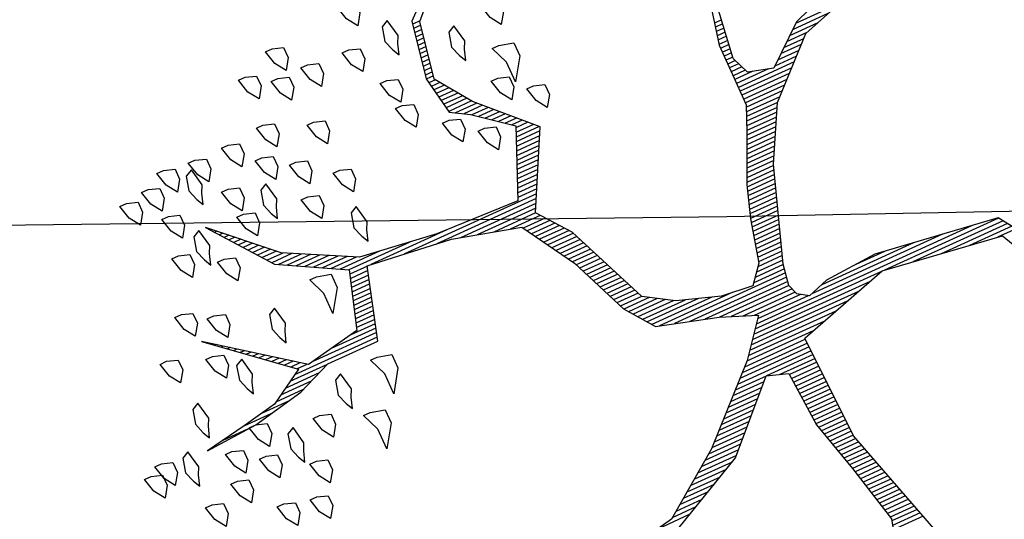
# Model space of a CAD drawing. Units: millimetres. Extents: x 223 to 2361, y -247 to -5.
# Drawn here: x 409 to 412, y -179 to -177 of the extents above; entities that cross this region are included whole.
import ezdxf

# ---------------------------------------------------------------- set-up
doc = ezdxf.new("R2010")
doc.units = ezdxf.units.MM
doc.layers.get('0').update_dxf_attribs({"color": 254, "lineweight": 5})
for name, color, linetype in [('PL_ARQ ENGATIVA PR-CONS ESQ-BAS   ESTRC (v8) 2021$0$ARBOLES', 3, 'Continuous'), ('PL_ARQ ENGATIVA PR-CONS ESQ-BAS   ESTRC (v8) 2021$0$VIA', 10, 'Continuous'), ('PL_ARQ ENGATIVA PR-CONS ESQ-BAS   ESTRC V8 2021$0$ARBOLES', 251, 'Continuous'), ('PL_ARQ ENGATIVA PR-CONS ESQ-BAS   ESTRC V8 2021$0$VIA', 251, 'Continuous')]:
    doc.layers.add(name, color=color, linetype=linetype)

# ---------------------------------------------------------------- blocks, each defined once
blk = doc.blocks.new('*X967')
at = {"color": 0}
for p, q in [((17.6261, 17.08), (17.7025, 17.08)), ((17.629, 17.07), (17.6998, 17.07)), ((17.632, 17.06), (17.697, 17.06)), ((17.6349, 17.05), (17.6968, 17.05)), ((17.6378, 17.04), (17.6992, 17.04)), ((17.6407, 17.03), (17.7015, 17.03)), ((17.6437, 17.02), (17.7039, 17.02)), ((17.6466, 17.01), (17.7062, 17.01)), ((17.6495, 17), (17.7086, 17)), ((17.6524, 16.99), (17.7109, 16.99)), ((17.6554, 16.98), (17.7133, 16.98)), ((17.6583, 16.97), (17.7156, 16.97)), ((17.6612, 16.96), (17.718, 16.96)), ((17.6642, 16.95), (17.7204, 16.95)), ((17.6671, 16.94), (17.7227, 16.94)), ((17.67, 16.93), (17.7251, 16.93)), ((17.6729, 16.92), (17.7274, 16.92)), ((17.6759, 16.91), (17.7298, 16.91)), ((17.6788, 16.9), (17.7324, 16.9)), ((17.6817, 16.89), (17.7351, 16.89)), ((17.6846, 16.88), (17.7378, 16.88)), ((17.6876, 16.87), (17.7404, 16.87)), ((17.6905, 16.86), (17.7431, 16.86)), ((17.6934, 16.85), (17.7458, 16.85)), ((18.1192, 16.85), (18.2036, 16.85)), ((17.6957, 16.84), (17.7484, 16.84)), ((17.6961, 16.83), (17.7511, 16.83)), ((18.0792, 16.83), (18.1463, 16.83)), ((18.0992, 16.84), (18.1601, 16.84)), ((17.6964, 16.82), (17.7538, 16.82)), ((17.6967, 16.81), (17.7564, 16.81)), ((18.0392, 16.81), (18.1186, 16.81)), ((18.0592, 16.82), (18.1324, 16.82)), ((17.6971, 16.8), (17.7591, 16.8)), ((17.6974, 16.79), (17.7618, 16.79)), ((17.6977, 16.78), (17.7639, 16.78)), ((17.9792, 16.78), (18.0771, 16.78)), ((17.9992, 16.79), (18.0909, 16.79)), ((18.0192, 16.8), (18.1047, 16.8)), ((17.6981, 16.77), (17.7645, 16.77)), ((17.6984, 16.76), (17.7651, 16.76)), ((17.9535, 16.76), (18.0494, 16.76)), ((17.9635, 16.77), (18.0632, 16.77)), ((17.6987, 16.75), (17.7657, 16.75)), ((17.6991, 16.74), (17.7664, 16.74)), ((17.9335, 16.74), (18.0217, 16.74)), ((17.9435, 16.75), (18.0355, 16.75)), ((17.6994, 16.73), (17.767, 16.73)), ((17.6997, 16.72), (17.7676, 16.72)), ((17.7001, 16.71), (17.7682, 16.71)), ((17.9035, 16.71), (17.9873, 16.71)), ((17.9135, 16.72), (17.9979, 16.72)), ((17.9235, 16.73), (18.0084, 16.73)), ((17.7004, 16.7), (17.7689, 16.7)), ((17.7007, 16.69), (17.7695, 16.69)), ((17.8835, 16.69), (17.9662, 16.69)), ((17.8935, 16.7), (17.9768, 16.7)), ((17.7011, 16.68), (17.7701, 16.68)), ((17.7014, 16.67), (17.7707, 16.67)), ((17.8635, 16.67), (17.9451, 16.67)), ((17.8735, 16.68), (17.9556, 16.68)), ((17.7017, 16.66), (17.7714, 16.66)), ((17.7021, 16.65), (17.772, 16.65)), ((17.7024, 16.64), (17.7924, 16.64)), ((17.8335, 16.64), (17.9134, 16.64)), ((17.8435, 16.65), (17.924, 16.65)), ((17.8535, 16.66), (17.9345, 16.66)), ((17.7027, 16.63), (17.8224, 16.63)), ((17.7031, 16.62), (17.8923, 16.62)), ((17.8235, 16.63), (17.9029, 16.63)), ((17.7034, 16.61), (17.8818, 16.61)), ((17.7037, 16.6), (17.8712, 16.6)), ((17.6798, 16.58), (17.8501, 16.58)), ((17.7041, 16.59), (17.8606, 16.59)), ((17.1497, 16.56), (17.1971, 16.56)), ((17.1564, 16.55), (17.2651, 16.55)), ((17.5785, 16.55), (17.8258, 16.55)), ((17.6123, 16.56), (17.8338, 16.56)), ((17.646, 16.57), (17.8418, 16.57)), ((17.163, 16.54), (17.3331, 16.54)), ((17.1697, 16.53), (17.401, 16.53)), ((17.511, 16.53), (17.8098, 16.53)), ((17.5448, 16.54), (17.8178, 16.54)), ((17.1764, 16.52), (17.469, 16.52)), ((17.2412, 16.51), (17.7938, 16.51)), ((17.4773, 16.52), (17.8018, 16.52)), ((17.3112, 16.5), (17.6466, 16.5)), ((17.3812, 16.49), (17.6166, 16.49)), ((17.4512, 16.48), (17.5245, 16.48)), ((17.6564, 16.5), (17.7858, 16.5)), ((17.6714, 16.49), (17.7899, 16.49)), ((17.6804, 16.48), (17.8149, 16.48)), ((17.6837, 16.47), (17.8399, 16.47)), ((17.687, 16.46), (17.8649, 16.46)), ((17.6839, 16.44), (17.9326, 16.44)), ((17.6855, 16.45), (17.8986, 16.45)), ((17.6789, 16.41), (17.7512, 16.41)), ((17.6805, 16.42), (17.7592, 16.42)), ((17.6822, 16.43), (17.9666, 16.43)), ((17.8145, 16.42), (18.0006, 16.42)), ((17.8617, 16.41), (18.0157, 16.41)), ((17.6722, 16.39), (17.7352, 16.39)), ((17.6757, 16.4), (17.7432, 16.4)), ((17.8916, 16.4), (18.0232, 16.4)), ((17.9216, 16.39), (18.0307, 16.39)), ((17.6653, 16.37), (17.7264, 16.37)), ((17.6687, 16.38), (17.7289, 16.38)), ((17.9473, 16.38), (18.0382, 16.38)), ((17.9633, 16.37), (18.0457, 16.37)), ((17.6584, 16.35), (17.7214, 16.35)), ((17.6618, 16.36), (17.7239, 16.36)), ((17.9793, 16.36), (18.0532, 16.36)), ((17.9953, 16.35), (18.0607, 16.35)), ((17.648, 16.32), (17.7139, 16.32)), ((17.6514, 16.33), (17.7164, 16.33)), ((17.6549, 16.34), (17.7189, 16.34)), ((18.0106, 16.34), (18.0651, 16.34)), ((18.0147, 16.33), (18.0692, 16.33)), ((18.0189, 16.32), (18.0733, 16.32)), ((17.6411, 16.3), (17.7089, 16.3)), ((17.6445, 16.31), (17.7114, 16.31)), ((18.0231, 16.31), (18.0774, 16.31)), ((18.0272, 16.3), (18.0816, 16.3)), ((17.6341, 16.28), (17.7038, 16.28)), ((17.6376, 16.29), (17.7064, 16.29)), ((18.0314, 16.29), (18.0857, 16.29)), ((18.0356, 16.28), (18.0898, 16.28)), ((17.6237, 16.25), (17.6938, 16.25)), ((17.6272, 16.26), (17.6971, 16.26)), ((17.6307, 16.27), (17.7005, 16.27)), ((18.0397, 16.27), (18.0939, 16.27)), ((18.0439, 16.26), (18.098, 16.26)), ((18.0481, 16.25), (18.1021, 16.25)), ((17.6168, 16.23), (17.6871, 16.23)), ((17.6203, 16.24), (17.6905, 16.24)), ((18.0522, 16.24), (18.1063, 16.24)), ((18.0564, 16.23), (18.1104, 16.23)), ((18.9115, 16.23), (18.9795, 16.23)), ((18.9759, 16.24), (19.0395, 16.24)), ((17.6099, 16.21), (17.6805, 16.21)), ((17.6134, 16.22), (17.6838, 16.22)), ((18.0606, 16.22), (18.1145, 16.22)), ((18.0647, 16.21), (18.1186, 16.21)), ((18.8191, 16.21), (18.8896, 16.21)), ((18.8615, 16.22), (18.9295, 16.22)), ((17.5981, 16.18), (17.6673, 16.18)), ((17.603, 16.19), (17.6719, 16.19)), ((17.6064, 16.2), (17.6766, 16.2)), ((18.0689, 16.2), (18.1236, 16.2)), ((18.0731, 16.19), (18.1296, 16.19)), ((18.0772, 16.18), (18.1356, 16.18)), ((18.7441, 16.18), (18.8396, 16.18)), ((18.7691, 16.19), (18.8563, 16.19)), ((18.7941, 16.2), (18.873, 16.2)), ((17.5874, 16.16), (17.6581, 16.16)), ((17.5928, 16.17), (17.6627, 16.17)), ((18.0814, 16.17), (18.1416, 16.17)), ((18.0856, 16.16), (18.1476, 16.16)), ((18.6084, 16.16), (18.7734, 16.16)), ((18.6114, 16.17), (18.823, 16.17)), ((18.7869, 16.16), (18.812, 16.16)), ((17.5768, 16.14), (17.6489, 16.14)), ((17.5821, 16.15), (17.6535, 16.15)), ((18.0897, 16.15), (18.1536, 16.15)), ((18.0939, 16.14), (18.1596, 16.14)), ((18.6024, 16.14), (18.6667, 16.14)), ((18.6054, 16.15), (18.7201, 16.15)), ((18.8002, 16.15), (18.8237, 16.15)), ((18.8135, 16.14), (18.8354, 16.14)), ((17.5661, 16.12), (17.6396, 16.12)), ((17.5714, 16.13), (17.6443, 16.13)), ((18.1004, 16.13), (18.1656, 16.13)), ((18.1082, 16.12), (18.1716, 16.12)), ((18.5964, 16.12), (18.6429, 16.12)), ((18.5994, 16.13), (18.6461, 16.13)), ((18.8269, 16.13), (18.847, 16.13)), ((18.8402, 16.12), (18.8587, 16.12)), ((17.5501, 16.09), (17.6259, 16.09)), ((17.5554, 16.1), (17.6304, 16.1)), ((17.5608, 16.11), (17.635, 16.11)), ((18.116, 16.11), (18.1776, 16.11)), ((18.1237, 16.1), (18.1836, 16.1)), ((18.1315, 16.09), (18.1896, 16.09)), ((18.5874, 16.09), (18.6336, 16.09)), ((18.5904, 16.1), (18.6367, 16.1)), ((18.5934, 16.11), (18.6398, 16.11)), ((18.8535, 16.11), (18.8704, 16.11)), ((18.8669, 16.1), (18.882, 16.1)), ((18.8802, 16.09), (18.8937, 16.09)), ((17.5394, 16.07), (17.6174, 16.07)), ((17.5448, 16.08), (17.6216, 16.08)), ((18.1393, 16.08), (18.1956, 16.08)), ((18.1471, 16.07), (18.2239, 16.07)), ((18.5814, 16.07), (18.6273, 16.07)), ((18.5844, 16.08), (18.6304, 16.08)), ((18.8935, 16.08), (18.9054, 16.08)), ((18.9069, 16.07), (18.917, 16.07)), ((17.5234, 16.05), (17.6088, 16.05)), ((17.5341, 16.06), (17.6131, 16.06)), ((18.1497, 16.05), (18.2999, 16.05)), ((18.1549, 16.06), (18.2619, 16.06)), ((18.5754, 16.05), (18.6211, 16.05)), ((18.5784, 16.06), (18.6242, 16.06)), ((18.9202, 16.06), (18.9287, 16.06)), ((18.9335, 16.05), (18.9404, 16.05)), ((17.4913, 16.02), (17.6021, 16.02)), ((17.502, 16.03), (17.6021, 16.03)), ((17.5127, 16.04), (17.6045, 16.04)), ((18.1339, 16.02), (18.4746, 16.02)), ((18.1392, 16.03), (18.3946, 16.03)), ((18.1444, 16.04), (18.3379, 16.04)), ((18.5664, 16.02), (18.6117, 16.02)), ((18.5694, 16.03), (18.6148, 16.03)), ((18.5724, 16.04), (18.6179, 16.04)), ((18.9469, 16.04), (18.952, 16.04)), ((18.9602, 16.03), (18.9637, 16.03)), ((18.9735, 16.02), (18.9754, 16.02)), ((17.4698, 16), (17.6021, 16)), ((17.4806, 16.01), (17.6021, 16.01)), ((18.1235, 16), (18.173, 16)), ((18.1287, 16.01), (18.1773, 16.01)), ((18.3591, 16.01), (18.5546, 16.01)), ((18.4501, 16), (18.6064, 16)), ((18.5634, 16.01), (18.6086, 16.01)), ((18.9869, 16.01), (18.987, 16.01)), ((17.4484, 15.98), (17.5044, 15.98)), ((17.4591, 15.99), (17.6021, 15.99)), ((17.5206, 15.98), (17.6021, 15.98)), ((18.113, 15.98), (18.1646, 15.98)), ((18.1182, 15.99), (18.1688, 15.99)), ((18.5234, 15.99), (18.6244, 15.99)), ((18.5781, 15.98), (18.6424, 15.98)), ((17.4163, 15.95), (17.4677, 15.95)), ((17.427, 15.96), (17.4799, 15.96)), ((17.4377, 15.97), (17.4922, 15.97)), ((17.5556, 15.97), (17.6021, 15.97)), ((17.5707, 15.96), (17.6021, 15.96)), ((17.5747, 15.95), (17.6021, 15.95)), ((18.0973, 15.95), (18.152, 15.95)), ((18.1025, 15.96), (18.1562, 15.96)), ((18.1077, 15.97), (18.1604, 15.97)), ((18.5971, 15.97), (18.6604, 15.97)), ((18.6161, 15.96), (18.6784, 15.96)), ((18.6351, 15.95), (18.6964, 15.95)), ((17.3711, 15.93), (17.4433, 15.93)), ((17.4036, 15.94), (17.4555, 15.94)), ((17.5787, 15.94), (17.6021, 15.94)), ((17.5827, 15.93), (17.6021, 15.93)), ((18.0868, 15.93), (18.1436, 15.93)), ((18.092, 15.94), (18.1478, 15.94)), ((18.6541, 15.94), (18.7144, 15.94)), ((18.6731, 15.93), (18.7324, 15.93)), ((17.3061, 15.91), (17.4188, 15.91)), ((17.3386, 15.92), (17.431, 15.92)), ((17.5832, 15.91), (17.6021, 15.91)), ((17.5846, 15.92), (17.6021, 15.92)), ((18.0763, 15.91), (18.1351, 15.91)), ((18.0816, 15.92), (18.1394, 15.92)), ((18.6921, 15.92), (18.7504, 15.92)), ((18.7111, 15.91), (18.7628, 15.91)), ((17.5805, 15.89), (17.6021, 15.89)), ((17.5819, 15.9), (17.6021, 15.9)), ((18.0658, 15.89), (18.1267, 15.89)), ((18.0711, 15.9), (18.1309, 15.9)), ((18.7301, 15.9), (18.7704, 15.9)), ((18.7421, 15.89), (18.7781, 15.89)), ((17.5764, 15.86), (17.5974, 15.86)), ((17.5778, 15.87), (17.5996, 15.87)), ((17.5791, 15.88), (17.6018, 15.88)), ((18.0627, 15.88), (18.1225, 15.88)), ((18.0727, 15.87), (18.1183, 15.87)), ((18.0827, 15.86), (18.1141, 15.86)), ((18.7528, 15.88), (18.7857, 15.88)), ((18.7634, 15.87), (18.7934, 15.87)), ((18.7741, 15.86), (18.801, 15.86)), ((17.5737, 15.84), (17.5929, 15.84)), ((17.575, 15.85), (17.5951, 15.85)), ((18.0927, 15.85), (18.1197, 15.85)), ((18.1027, 15.84), (18.1322, 15.84)), ((18.7848, 15.85), (18.8087, 15.85)), ((18.7954, 15.84), (18.8163, 15.84)), ((17.5723, 15.83), (17.5907, 15.83)), ((18.1127, 15.83), (18.1447, 15.83)), ((18.1227, 15.82), (18.1572, 15.82)), ((18.8061, 15.83), (18.824, 15.83)), ((18.8168, 15.82), (18.8316, 15.82)), ((18.1327, 15.81), (18.1697, 15.81)), ((18.1427, 15.8), (18.1822, 15.8)), ((18.1527, 15.79), (18.1947, 15.79)), ((18.8274, 15.81), (18.8393, 15.81)), ((18.8381, 15.8), (18.8469, 15.8)), ((18.8488, 15.79), (18.8545, 15.79)), ((18.1627, 15.78), (18.2105, 15.78)), ((18.1727, 15.77), (18.2271, 15.77)), ((18.8594, 15.78), (18.8622, 15.78)), ((18.182, 15.76), (18.2403, 15.76)), ((18.189, 15.75), (18.2422, 15.75)), ((18.196, 15.74), (18.244, 15.74)), ((18.203, 15.73), (18.2458, 15.73)), ((18.21, 15.72), (18.2476, 15.72)), ((18.217, 15.71), (18.2494, 15.71)), ((18.224, 15.7), (18.2512, 15.7)), ((18.231, 15.69), (18.2531, 15.69)), ((18.238, 15.68), (18.2549, 15.68)), ((18.2367, 15.66), (18.2553, 15.66)), ((18.2385, 15.67), (18.2567, 15.67)), ((18.231, 15.63), (18.2497, 15.63)), ((18.2329, 15.64), (18.2515, 15.64)), ((18.2348, 15.65), (18.2534, 15.65)), ((18.2273, 15.61), (18.2459, 15.61)), ((18.2292, 15.62), (18.2478, 15.62)), ((18.2235, 15.59), (18.2422, 15.59)), ((18.2254, 15.6), (18.244, 15.6)), ((18.2179, 15.56), (18.2365, 15.56)), ((18.2198, 15.57), (18.2384, 15.57)), ((18.2217, 15.58), (18.2403, 15.58)), ((18.2132, 15.54), (18.2328, 15.54)), ((18.216, 15.55), (18.2347, 15.55))]:
    blk.add_line(p, q, dxfattribs=at)
blk = doc.blocks.new('PL_ARQ ENGATIVA PR-CONS ESQ-BAS   ESTRC V8 2021$0$ARBUSTO6')
at = {"layer": 'PL_ARQ ENGATIVA PR-CONS ESQ-BAS   ESTRC V8 2021$0$ARBOLES', "color": 7}
for points in [[(-0.1493, 0.6841), (-0.0473, 0.3354), (-0.0388, 0.0803), (-0.2684, 0.0122), (-0.5575, 0.0548), (-0.6256, 0.1908)], [(-0.6511, 0.1398), (-0.566, 0.0122), (-0.2684, -0.0303), (-0.1408, -0.0218), (-0.0898, -0.0048), (-0.0643, -0.0218), (-0.0558, -0.0473), (-0.0643, -0.0983), (-0.1408, -0.3194), (-0.2089, -0.447), (-0.3364, -0.566), (-0.447, -0.6001)], [(-0.447, -0.6426), (-0.3279, -0.6001), (-0.2344, -0.5235), (-0.1748, -0.5405), (-0.1578, -0.583), (-0.1833, -0.7701)], [(-0.1578, -0.7021), (-0.1408, -0.6256), (-0.1408, -0.5405), (-0.1408, -0.4725), (-0.1153, -0.413), (-0.0643, -0.3024), (-0.0388, -0.2259), (-0.0133, -0.1238), (0.0207, -0.0813), (0.0973, -0.0898), (0.1993, -0.1238), (0.2674, -0.1663), (0.3524, -0.3704), (0.4119, -0.447), (0.3184, -0.6256), (0.4374, -0.7446), (0.497, -0.8297), (0.4715, -0.9657), (0.4034, -1.0338)], [(0.4119, -1.0423), (0.4885, -0.9742), (0.514, -0.8382), (0.497, -0.7446), (0.4544, -0.7191), (0.3694, -0.6511), (0.4374, -0.4895), (0.6415, -0.498), (0.8286, -0.5235), (0.9902, -0.6086), (1.1263, -0.7361), (1.0157, -0.5915), (0.8626, -0.5065), (0.9052, -0.3704), (1.0412, -0.3449), (1.2453, -0.498), (1.0667, -0.3449), (1.1518, -0.2939), (1.2368, -0.2769), (1.3389, -0.2599), (1.2113, -0.2684), (1.0837, -0.2939), (0.9987, -0.3279), (0.8711, -0.3279), (0.8201, -0.498), (0.616, -0.4725), (0.4544, -0.43), (0.3779, -0.3024), (0.3184, -0.1578), (0.2674, -0.0898), (0.1228, -0.0473), (0.0378, -0.0133), (0.1058, 0.0718), (0.2674, 0.2248), (0.4204, 0.3354), (0.599, 0.3694)], [(0.4119, 0.3609), (0.2248, 0.2674), (0.0803, 0.1228), (0.0293, 0.1398), (0.0207, 0.2759), (-0.0133, 0.4034), (-0.0473, 0.548), (-0.0218, 0.6415)]]:
    blk.add_lwpolyline(points, dxfattribs=at)
at = {"layer": 'PL_ARQ ENGATIVA PR-CONS ESQ-BAS   ESTRC V8 2021$0$ARBOLES'}
for points in [[(1.1518, -0.0558), (1.1263, -0.0473), (1.1263, -0.0218), (1.1433, 0.0037), (1.1603, -0.0218), (1.1688, -0.0558)], [(1.2283, -0.0728), (1.2028, -0.0643), (1.2028, -0.0388), (1.2198, -0.0133), (1.2368, -0.0388), (1.2453, -0.0728)], [(0.9562, -0.1834), (0.9222, -0.1748), (0.9222, -0.1408), (0.9562, -0.0898), (0.9562, -0.1408), (0.9732, -0.1834)], [(1.1178, -0.1323), (1.0922, -0.1238), (1.0922, -0.0983), (1.1092, -0.0728), (1.1263, -0.0983), (1.1348, -0.1323)], [(1.3814, -0.1408), (1.3559, -0.1323), (1.3559, -0.1068), (1.3729, -0.0813), (1.3899, -0.1068), (1.3984, -0.1408)], [(1.3048, -0.1663), (1.2793, -0.1578), (1.2793, -0.1323), (1.2963, -0.1068), (1.3133, -0.1323), (1.3218, -0.1663)], [(1.2198, -0.1919), (1.1943, -0.1834), (1.1943, -0.1578), (1.2113, -0.1323), (1.2283, -0.1578), (1.2368, -0.1919)], [(1.1348, -0.1663), (1.1263, -0.1834), (1.1348, -0.2259), (1.1518, -0.2174), (1.1603, -0.1834), (1.1518, -0.1578), (1.1433, -0.1408)], [(1.0667, -0.2259), (1.0412, -0.2174), (1.0412, -0.1919), (1.0582, -0.1663), (1.0752, -0.1919), (1.0837, -0.2259)], [(1.2878, -0.2344), (1.2623, -0.2259), (1.2623, -0.2004), (1.2793, -0.1748), (1.2963, -0.2004), (1.3048, -0.2344)], [(0.8881, -0.2939), (0.8541, -0.2854), (0.8541, -0.2514), (0.8881, -0.2004), (0.8881, -0.2514), (0.9052, -0.2939)], [(1.3814, -0.2174), (1.3729, -0.2344), (1.3814, -0.2769), (1.3984, -0.2684), (1.4069, -0.2344), (1.3984, -0.2089), (1.3899, -0.1919)], [(1.4834, -0.2599), (1.4579, -0.2514), (1.4579, -0.2259), (1.4749, -0.2004), (1.4919, -0.2259), (1.5004, -0.2599)], [(0.9817, -0.2344), (0.9732, -0.2514), (0.9817, -0.2939), (0.9987, -0.2854), (1.0072, -0.2514), (0.9987, -0.2259), (0.9902, -0.2089)], [(1.2113, -0.2684), (1.1858, -0.2599), (1.1858, -0.2344), (1.2028, -0.2089), (1.2198, -0.2344), (1.2283, -0.2684)], [(1.4494, -0.2769), (1.4239, -0.2684), (1.4239, -0.2429), (1.4409, -0.2174), (1.4579, -0.2429), (1.4664, -0.2769)], [(1.3133, -0.3109), (1.3048, -0.3279), (1.3133, -0.3704), (1.3304, -0.3619), (1.3389, -0.3279), (1.3304, -0.3024), (1.3218, -0.2854)], [(1.1773, -0.3619), (1.1688, -0.3789), (1.1773, -0.4215), (1.1943, -0.413), (1.2028, -0.3789), (1.1943, -0.3534), (1.1858, -0.3364)], [(1.0582, -0.4385), (1.0497, -0.4555), (1.0582, -0.498), (1.0752, -0.4895), (1.0837, -0.4555), (1.0752, -0.43), (1.0667, -0.413)], [(1.2368, -0.4555), (1.2113, -0.447), (1.2113, -0.4215), (1.2283, -0.396), (1.2453, -0.4215), (1.2538, -0.4555)], [(0.9392, -0.5235), (0.9052, -0.515), (0.9052, -0.481), (0.9392, -0.43), (0.9392, -0.481), (0.9562, -0.5235)], [(1.3389, -0.4895), (1.3133, -0.481), (1.3133, -0.4555), (1.3304, -0.43), (1.3474, -0.4555), (1.3559, -0.4895)], [(1.1943, -0.5405), (1.1688, -0.532), (1.1688, -0.5065), (1.1858, -0.481), (1.2028, -0.5065), (1.2113, -0.5405)], [(1.2623, -0.5745), (1.2368, -0.566), (1.2368, -0.5405), (1.2538, -0.515), (1.2708, -0.5405), (1.2793, -0.5745)], [(0.7861, -0.5745), (0.7776, -0.5915), (0.7861, -0.6341), (0.8031, -0.6256), (0.8116, -0.5915), (0.8031, -0.566), (0.7946, -0.549)], [(1.1178, -0.6511), (1.0922, -0.6426), (1.0922, -0.6171), (1.1092, -0.5915), (1.1263, -0.6171), (1.1348, -0.6511)], [(0.4374, -0.6766), (0.4119, -0.6681), (0.4119, -0.6426), (0.4289, -0.6171), (0.4459, -0.6426), (0.4544, -0.6766)], [(0.8796, -0.7021), (0.8541, -0.6936), (0.8541, -0.6681), (0.8711, -0.6426), (0.8881, -0.6681), (0.8967, -0.7021)], [(1.2113, -0.7021), (1.1858, -0.6936), (1.1858, -0.6681), (1.2028, -0.6426), (1.2198, -0.6681), (1.2283, -0.7021)], [(0.2929, -0.7191), (0.2674, -0.7106), (0.2674, -0.6851), (0.2844, -0.6596), (0.3014, -0.6851), (0.3099, -0.7191)], [(1.1433, -0.6766), (1.1348, -0.6936), (1.1433, -0.7361), (1.1603, -0.7276), (1.1688, -0.6936), (1.1603, -0.6681), (1.1518, -0.6511)], [(0.5055, -0.7276), (0.48, -0.7191), (0.48, -0.6936), (0.497, -0.6681), (0.514, -0.6936), (0.5225, -0.7276)], [(0.7861, -0.7276), (0.7606, -0.7191), (0.7606, -0.6936), (0.7776, -0.6681), (0.7946, -0.6936), (0.8031, -0.7276)], [(0.9562, -0.7106), (0.9477, -0.7276), (0.9562, -0.7701), (0.9732, -0.7616), (0.9817, -0.7276), (0.9732, -0.7021), (0.9647, -0.6851)], [(1.0327, -0.7276), (1.0072, -0.7191), (1.0072, -0.6936), (1.0242, -0.6681), (1.0412, -0.6936), (1.0497, -0.7276)], [(0.3609, -0.7701), (0.3354, -0.7616), (0.3354, -0.7361), (0.3524, -0.7106), (0.3694, -0.7361), (0.3779, -0.7701)], [(0.8711, -0.7871), (0.8456, -0.7786), (0.8456, -0.7531), (0.8626, -0.7276), (0.8796, -0.7531), (0.8881, -0.7871)], [(0.3269, -0.8382), (0.2929, -0.8297), (0.2929, -0.7956), (0.3269, -0.7446), (0.3269, -0.7956), (0.3439, -0.8382)], [(0.5905, -0.8042), (0.565, -0.7956), (0.565, -0.7701), (0.582, -0.7446), (0.599, -0.7701), (0.6075, -0.8042)], [(1.0412, -0.7956), (1.0157, -0.7871), (1.0157, -0.7616), (1.0327, -0.7361), (1.0497, -0.7616), (1.0582, -0.7956)], [(1.1943, -0.7956), (1.1688, -0.7871), (1.1688, -0.7616), (1.1858, -0.7361), (1.2028, -0.7616), (1.2113, -0.7956)], [(0.9392, -0.8297), (0.9137, -0.8212), (0.9137, -0.7956), (0.9307, -0.7701), (0.9477, -0.7956), (0.9562, -0.8297)], [(0.7946, -0.8552), (0.7691, -0.8467), (0.7691, -0.8212), (0.7861, -0.7956), (0.8031, -0.8212), (0.8116, -0.8552)], [(1.1007, -0.8127), (1.0922, -0.8297), (1.1007, -0.8722), (1.1178, -0.8637), (1.1263, -0.8297), (1.1178, -0.8042), (1.1092, -0.7871)], [(1.2708, -0.8637), (1.2453, -0.8552), (1.2453, -0.8297), (1.2623, -0.8042), (1.2793, -0.8297), (1.2878, -0.8637)], [(0.599, -0.8722), (0.5735, -0.8637), (0.5735, -0.8382), (0.5905, -0.8127), (0.6075, -0.8382), (0.616, -0.8722)], [(1.2113, -0.8722), (1.1858, -0.8637), (1.1858, -0.8382), (1.2028, -0.8127), (1.2198, -0.8382), (1.2283, -0.8722)], [(0.4034, -0.8637), (0.3949, -0.8807), (0.4034, -0.9232), (0.4204, -0.9147), (0.4289, -0.8807), (0.4204, -0.8552), (0.4119, -0.8382)], [(0.9052, -0.8977), (0.8796, -0.8892), (0.8796, -0.8637), (0.8967, -0.8382), (0.9137, -0.8637), (0.9222, -0.8977)], [(0.9987, -0.8892), (0.9732, -0.8807), (0.9732, -0.8552), (0.9902, -0.8297), (1.0072, -0.8552), (1.0157, -0.8892)], [(1.0837, -0.8892), (1.0582, -0.8807), (1.0582, -0.8552), (1.0752, -0.8297), (1.0922, -0.8552), (1.1007, -0.8892)], [(1.1603, -0.8977), (1.1348, -0.8892), (1.1348, -0.8637), (1.1518, -0.8382), (1.1688, -0.8637), (1.1773, -0.8977)], [(0.3099, -0.9402), (0.2844, -0.9317), (0.2844, -0.9062), (0.3014, -0.8807), (0.3184, -0.9062), (0.3269, -0.9402)], [(0.5395, -0.9402), (0.531, -0.9572), (0.5395, -0.9997), (0.5565, -0.9912), (0.565, -0.9572), (0.5565, -0.9317), (0.548, -0.9147)], [(0.65, -0.9742), (0.6245, -0.9657), (0.6245, -0.9402), (0.6415, -0.9147), (0.6585, -0.9402), (0.667, -0.9742)], [(0.7521, -0.9827), (0.7266, -0.9742), (0.7266, -0.9487), (0.7436, -0.9232), (0.7606, -0.9487), (0.7691, -0.9827)], [(0.8286, -0.9827), (0.8031, -0.9742), (0.8031, -0.9487), (0.8201, -0.9232), (0.8371, -0.9487), (0.8456, -0.9827)], [(0.8967, -1.0168), (0.8711, -1.0082), (0.8711, -0.9827), (0.8881, -0.9572), (0.9052, -0.9827), (0.9137, -1.0168)], [(0.8116, -1.0508), (0.7861, -1.0423), (0.7861, -1.0168), (0.8031, -0.9912), (0.8201, -1.0168), (0.8286, -1.0508)], [(0.616, -1.0763), (0.5905, -1.0678), (0.5905, -1.0423), (0.6075, -1.0168), (0.6245, -1.0423), (0.633, -1.0763)]]:
    blk.add_lwpolyline(points, close=True, dxfattribs=at)
blk.add_blockref('*X967', (-17.7429, -16.5069), dxfattribs=at)
blk = doc.blocks.new('*X92')
at = {"color": 0}
for p, q in [((17.6261, 17.08), (17.7025, 17.08)), ((17.629, 17.07), (17.6998, 17.07)), ((17.632, 17.06), (17.697, 17.06)), ((17.6349, 17.05), (17.6968, 17.05)), ((17.6378, 17.04), (17.6992, 17.04)), ((17.6407, 17.03), (17.7015, 17.03)), ((17.6437, 17.02), (17.7039, 17.02)), ((17.6466, 17.01), (17.7062, 17.01)), ((17.6495, 17), (17.7086, 17)), ((17.6524, 16.99), (17.7109, 16.99)), ((17.6554, 16.98), (17.7133, 16.98)), ((17.6583, 16.97), (17.7156, 16.97)), ((17.6612, 16.96), (17.718, 16.96)), ((17.6642, 16.95), (17.7204, 16.95)), ((17.6671, 16.94), (17.7227, 16.94)), ((17.67, 16.93), (17.7251, 16.93)), ((17.6729, 16.92), (17.7274, 16.92)), ((17.6759, 16.91), (17.7298, 16.91)), ((17.6788, 16.9), (17.7324, 16.9)), ((17.6817, 16.89), (17.7351, 16.89)), ((17.6846, 16.88), (17.7378, 16.88)), ((17.6876, 16.87), (17.7404, 16.87)), ((17.6905, 16.86), (17.7431, 16.86)), ((17.6934, 16.85), (17.7458, 16.85)), ((18.1192, 16.85), (18.2036, 16.85)), ((17.6957, 16.84), (17.7484, 16.84)), ((17.6961, 16.83), (17.7511, 16.83)), ((18.0792, 16.83), (18.1463, 16.83)), ((18.0992, 16.84), (18.1601, 16.84)), ((17.6964, 16.82), (17.7538, 16.82)), ((17.6967, 16.81), (17.7564, 16.81)), ((18.0392, 16.81), (18.1186, 16.81)), ((18.0592, 16.82), (18.1324, 16.82)), ((17.6971, 16.8), (17.7591, 16.8)), ((17.6974, 16.79), (17.7618, 16.79)), ((17.6977, 16.78), (17.7639, 16.78)), ((17.9792, 16.78), (18.0771, 16.78)), ((17.9992, 16.79), (18.0909, 16.79)), ((18.0192, 16.8), (18.1047, 16.8)), ((17.6981, 16.77), (17.7645, 16.77)), ((17.6984, 16.76), (17.7651, 16.76)), ((17.9535, 16.76), (18.0494, 16.76)), ((17.9635, 16.77), (18.0632, 16.77)), ((17.6987, 16.75), (17.7657, 16.75)), ((17.6991, 16.74), (17.7664, 16.74)), ((17.9335, 16.74), (18.0217, 16.74)), ((17.9435, 16.75), (18.0355, 16.75)), ((17.6994, 16.73), (17.767, 16.73)), ((17.6997, 16.72), (17.7676, 16.72)), ((17.7001, 16.71), (17.7682, 16.71)), ((17.9035, 16.71), (17.9873, 16.71)), ((17.9135, 16.72), (17.9979, 16.72)), ((17.9235, 16.73), (18.0084, 16.73)), ((17.7004, 16.7), (17.7689, 16.7)), ((17.7007, 16.69), (17.7695, 16.69)), ((17.8835, 16.69), (17.9662, 16.69)), ((17.8935, 16.7), (17.9768, 16.7)), ((17.7011, 16.68), (17.7701, 16.68)), ((17.7014, 16.67), (17.7707, 16.67)), ((17.8635, 16.67), (17.9451, 16.67)), ((17.8735, 16.68), (17.9556, 16.68)), ((17.7017, 16.66), (17.7714, 16.66)), ((17.7021, 16.65), (17.772, 16.65)), ((17.7024, 16.64), (17.7924, 16.64)), ((17.8335, 16.64), (17.9134, 16.64)), ((17.8435, 16.65), (17.924, 16.65)), ((17.8535, 16.66), (17.9345, 16.66)), ((17.7027, 16.63), (17.8224, 16.63)), ((17.7031, 16.62), (17.8923, 16.62)), ((17.8235, 16.63), (17.9029, 16.63)), ((17.7034, 16.61), (17.8818, 16.61)), ((17.7037, 16.6), (17.8712, 16.6)), ((17.6798, 16.58), (17.8501, 16.58)), ((17.7041, 16.59), (17.8606, 16.59)), ((17.1497, 16.56), (17.1971, 16.56)), ((17.1564, 16.55), (17.2651, 16.55)), ((17.5785, 16.55), (17.8258, 16.55)), ((17.6123, 16.56), (17.8338, 16.56)), ((17.646, 16.57), (17.8418, 16.57)), ((17.163, 16.54), (17.3331, 16.54)), ((17.1697, 16.53), (17.401, 16.53)), ((17.511, 16.53), (17.8098, 16.53)), ((17.5448, 16.54), (17.8178, 16.54)), ((17.1764, 16.52), (17.469, 16.52)), ((17.2412, 16.51), (17.7938, 16.51)), ((17.4773, 16.52), (17.8018, 16.52)), ((17.3112, 16.5), (17.6466, 16.5)), ((17.3812, 16.49), (17.6166, 16.49)), ((17.4512, 16.48), (17.5245, 16.48)), ((17.6564, 16.5), (17.7858, 16.5)), ((17.6714, 16.49), (17.7899, 16.49)), ((17.6804, 16.48), (17.8149, 16.48)), ((17.6837, 16.47), (17.8399, 16.47)), ((17.687, 16.46), (17.8649, 16.46)), ((17.6839, 16.44), (17.9326, 16.44)), ((17.6855, 16.45), (17.8986, 16.45)), ((17.6789, 16.41), (17.7512, 16.41)), ((17.6805, 16.42), (17.7592, 16.42)), ((17.6822, 16.43), (17.9666, 16.43)), ((17.8145, 16.42), (18.0006, 16.42)), ((17.8617, 16.41), (18.0157, 16.41)), ((17.6722, 16.39), (17.7352, 16.39)), ((17.6757, 16.4), (17.7432, 16.4)), ((17.8916, 16.4), (18.0232, 16.4)), ((17.9216, 16.39), (18.0307, 16.39)), ((17.6653, 16.37), (17.7264, 16.37)), ((17.6687, 16.38), (17.7289, 16.38)), ((17.9473, 16.38), (18.0382, 16.38)), ((17.9633, 16.37), (18.0457, 16.37)), ((17.6584, 16.35), (17.7214, 16.35)), ((17.6618, 16.36), (17.7239, 16.36)), ((17.9793, 16.36), (18.0532, 16.36)), ((17.9953, 16.35), (18.0607, 16.35)), ((17.648, 16.32), (17.7139, 16.32)), ((17.6514, 16.33), (17.7164, 16.33)), ((17.6549, 16.34), (17.7189, 16.34)), ((18.0106, 16.34), (18.0651, 16.34)), ((18.0147, 16.33), (18.0692, 16.33)), ((18.0189, 16.32), (18.0733, 16.32)), ((17.6411, 16.3), (17.7089, 16.3)), ((17.6445, 16.31), (17.7114, 16.31)), ((18.0231, 16.31), (18.0774, 16.31)), ((18.0272, 16.3), (18.0816, 16.3)), ((17.6341, 16.28), (17.7038, 16.28)), ((17.6376, 16.29), (17.7064, 16.29)), ((18.0314, 16.29), (18.0857, 16.29)), ((18.0356, 16.28), (18.0898, 16.28)), ((17.6237, 16.25), (17.6938, 16.25)), ((17.6272, 16.26), (17.6971, 16.26)), ((17.6307, 16.27), (17.7005, 16.27)), ((18.0397, 16.27), (18.0939, 16.27)), ((18.0439, 16.26), (18.098, 16.26)), ((18.0481, 16.25), (18.1021, 16.25)), ((17.6168, 16.23), (17.6871, 16.23)), ((17.6203, 16.24), (17.6905, 16.24)), ((18.0522, 16.24), (18.1063, 16.24)), ((18.0564, 16.23), (18.1104, 16.23)), ((18.9115, 16.23), (18.9795, 16.23)), ((18.9759, 16.24), (19.0395, 16.24)), ((17.6099, 16.21), (17.6805, 16.21)), ((17.6134, 16.22), (17.6838, 16.22)), ((18.0606, 16.22), (18.1145, 16.22)), ((18.0647, 16.21), (18.1186, 16.21)), ((18.8191, 16.21), (18.8896, 16.21)), ((18.8615, 16.22), (18.9295, 16.22)), ((17.5981, 16.18), (17.6673, 16.18)), ((17.603, 16.19), (17.6719, 16.19)), ((17.6064, 16.2), (17.6766, 16.2)), ((18.0689, 16.2), (18.1236, 16.2)), ((18.0731, 16.19), (18.1296, 16.19)), ((18.0772, 16.18), (18.1356, 16.18)), ((18.7441, 16.18), (18.8396, 16.18)), ((18.7691, 16.19), (18.8563, 16.19)), ((18.7941, 16.2), (18.873, 16.2)), ((17.5874, 16.16), (17.6581, 16.16)), ((17.5928, 16.17), (17.6627, 16.17)), ((18.0814, 16.17), (18.1416, 16.17)), ((18.0856, 16.16), (18.1476, 16.16)), ((18.6084, 16.16), (18.7734, 16.16)), ((18.6114, 16.17), (18.823, 16.17)), ((18.7869, 16.16), (18.812, 16.16)), ((17.5768, 16.14), (17.6489, 16.14)), ((17.5821, 16.15), (17.6535, 16.15)), ((18.0897, 16.15), (18.1536, 16.15)), ((18.0939, 16.14), (18.1596, 16.14)), ((18.6024, 16.14), (18.6667, 16.14)), ((18.6054, 16.15), (18.7201, 16.15)), ((18.8002, 16.15), (18.8237, 16.15)), ((18.8135, 16.14), (18.8354, 16.14)), ((17.5661, 16.12), (17.6396, 16.12)), ((17.5714, 16.13), (17.6443, 16.13)), ((18.1004, 16.13), (18.1656, 16.13)), ((18.1082, 16.12), (18.1716, 16.12)), ((18.5964, 16.12), (18.6429, 16.12)), ((18.5994, 16.13), (18.6461, 16.13)), ((18.8269, 16.13), (18.847, 16.13)), ((18.8402, 16.12), (18.8587, 16.12)), ((17.5501, 16.09), (17.6259, 16.09)), ((17.5554, 16.1), (17.6304, 16.1)), ((17.5608, 16.11), (17.635, 16.11)), ((18.116, 16.11), (18.1776, 16.11)), ((18.1237, 16.1), (18.1836, 16.1)), ((18.1315, 16.09), (18.1896, 16.09)), ((18.5874, 16.09), (18.6336, 16.09)), ((18.5904, 16.1), (18.6367, 16.1)), ((18.5934, 16.11), (18.6398, 16.11)), ((18.8535, 16.11), (18.8704, 16.11)), ((18.8669, 16.1), (18.882, 16.1)), ((18.8802, 16.09), (18.8937, 16.09)), ((17.5394, 16.07), (17.6174, 16.07)), ((17.5448, 16.08), (17.6216, 16.08)), ((18.1393, 16.08), (18.1956, 16.08)), ((18.1471, 16.07), (18.2239, 16.07)), ((18.5814, 16.07), (18.6273, 16.07)), ((18.5844, 16.08), (18.6304, 16.08)), ((18.8935, 16.08), (18.9054, 16.08)), ((18.9069, 16.07), (18.917, 16.07)), ((17.5234, 16.05), (17.6088, 16.05)), ((17.5341, 16.06), (17.6131, 16.06)), ((18.1497, 16.05), (18.2999, 16.05)), ((18.1549, 16.06), (18.2619, 16.06)), ((18.5754, 16.05), (18.6211, 16.05)), ((18.5784, 16.06), (18.6242, 16.06)), ((18.9202, 16.06), (18.9287, 16.06)), ((18.9335, 16.05), (18.9404, 16.05)), ((17.4913, 16.02), (17.6021, 16.02)), ((17.502, 16.03), (17.6021, 16.03)), ((17.5127, 16.04), (17.6045, 16.04)), ((18.1339, 16.02), (18.4746, 16.02)), ((18.1392, 16.03), (18.3946, 16.03)), ((18.1444, 16.04), (18.3379, 16.04)), ((18.5664, 16.02), (18.6117, 16.02)), ((18.5694, 16.03), (18.6148, 16.03)), ((18.5724, 16.04), (18.6179, 16.04)), ((18.9469, 16.04), (18.952, 16.04)), ((18.9602, 16.03), (18.9637, 16.03)), ((18.9735, 16.02), (18.9754, 16.02)), ((17.4698, 16), (17.6021, 16)), ((17.4806, 16.01), (17.6021, 16.01)), ((18.1235, 16), (18.173, 16)), ((18.1287, 16.01), (18.1773, 16.01)), ((18.3591, 16.01), (18.5546, 16.01)), ((18.4501, 16), (18.6064, 16)), ((18.5634, 16.01), (18.6086, 16.01)), ((18.9869, 16.01), (18.987, 16.01)), ((17.4484, 15.98), (17.5044, 15.98)), ((17.4591, 15.99), (17.6021, 15.99)), ((17.5206, 15.98), (17.6021, 15.98)), ((18.113, 15.98), (18.1646, 15.98)), ((18.1182, 15.99), (18.1688, 15.99)), ((18.5234, 15.99), (18.6244, 15.99)), ((18.5781, 15.98), (18.6424, 15.98)), ((17.4163, 15.95), (17.4677, 15.95)), ((17.427, 15.96), (17.4799, 15.96)), ((17.4377, 15.97), (17.4922, 15.97)), ((17.5556, 15.97), (17.6021, 15.97)), ((17.5707, 15.96), (17.6021, 15.96)), ((17.5747, 15.95), (17.6021, 15.95)), ((18.0973, 15.95), (18.152, 15.95)), ((18.1025, 15.96), (18.1562, 15.96)), ((18.1077, 15.97), (18.1604, 15.97)), ((18.5971, 15.97), (18.6604, 15.97)), ((18.6161, 15.96), (18.6784, 15.96)), ((18.6351, 15.95), (18.6964, 15.95)), ((17.3711, 15.93), (17.4433, 15.93)), ((17.4036, 15.94), (17.4555, 15.94)), ((17.5787, 15.94), (17.6021, 15.94)), ((17.5827, 15.93), (17.6021, 15.93)), ((18.0868, 15.93), (18.1436, 15.93)), ((18.092, 15.94), (18.1478, 15.94)), ((18.6541, 15.94), (18.7144, 15.94)), ((18.6731, 15.93), (18.7324, 15.93)), ((17.3061, 15.91), (17.4188, 15.91)), ((17.3386, 15.92), (17.431, 15.92)), ((17.5832, 15.91), (17.6021, 15.91)), ((17.5846, 15.92), (17.6021, 15.92)), ((18.0763, 15.91), (18.1351, 15.91)), ((18.0816, 15.92), (18.1394, 15.92)), ((18.6921, 15.92), (18.7504, 15.92)), ((18.7111, 15.91), (18.7628, 15.91)), ((17.5805, 15.89), (17.6021, 15.89)), ((17.5819, 15.9), (17.6021, 15.9)), ((18.0658, 15.89), (18.1267, 15.89)), ((18.0711, 15.9), (18.1309, 15.9)), ((18.7301, 15.9), (18.7704, 15.9)), ((18.7421, 15.89), (18.7781, 15.89)), ((17.5764, 15.86), (17.5974, 15.86)), ((17.5778, 15.87), (17.5996, 15.87)), ((17.5791, 15.88), (17.6018, 15.88)), ((18.0627, 15.88), (18.1225, 15.88)), ((18.0727, 15.87), (18.1183, 15.87)), ((18.0827, 15.86), (18.1141, 15.86)), ((18.7528, 15.88), (18.7857, 15.88)), ((18.7634, 15.87), (18.7934, 15.87)), ((18.7741, 15.86), (18.801, 15.86)), ((17.5737, 15.84), (17.5929, 15.84)), ((17.575, 15.85), (17.5951, 15.85)), ((18.0927, 15.85), (18.1197, 15.85)), ((18.1027, 15.84), (18.1322, 15.84)), ((18.7848, 15.85), (18.8087, 15.85)), ((18.7954, 15.84), (18.8163, 15.84)), ((17.5723, 15.83), (17.5907, 15.83)), ((18.1127, 15.83), (18.1447, 15.83)), ((18.1227, 15.82), (18.1572, 15.82)), ((18.8061, 15.83), (18.824, 15.83)), ((18.8168, 15.82), (18.8316, 15.82)), ((18.1327, 15.81), (18.1697, 15.81)), ((18.1427, 15.8), (18.1822, 15.8)), ((18.1527, 15.79), (18.1947, 15.79)), ((18.8274, 15.81), (18.8393, 15.81)), ((18.8381, 15.8), (18.8469, 15.8)), ((18.8488, 15.79), (18.8545, 15.79)), ((18.1627, 15.78), (18.2105, 15.78)), ((18.1727, 15.77), (18.2271, 15.77)), ((18.8594, 15.78), (18.8622, 15.78)), ((18.182, 15.76), (18.2403, 15.76)), ((18.189, 15.75), (18.2422, 15.75)), ((18.196, 15.74), (18.244, 15.74)), ((18.203, 15.73), (18.2458, 15.73)), ((18.21, 15.72), (18.2476, 15.72)), ((18.217, 15.71), (18.2494, 15.71)), ((18.224, 15.7), (18.2512, 15.7)), ((18.231, 15.69), (18.2531, 15.69)), ((18.238, 15.68), (18.2549, 15.68)), ((18.2367, 15.66), (18.2553, 15.66)), ((18.2385, 15.67), (18.2567, 15.67)), ((18.231, 15.63), (18.2497, 15.63)), ((18.2329, 15.64), (18.2515, 15.64)), ((18.2348, 15.65), (18.2534, 15.65)), ((18.2273, 15.61), (18.2459, 15.61)), ((18.2292, 15.62), (18.2478, 15.62)), ((18.2235, 15.59), (18.2422, 15.59)), ((18.2254, 15.6), (18.244, 15.6)), ((18.2179, 15.56), (18.2365, 15.56)), ((18.2198, 15.57), (18.2384, 15.57)), ((18.2217, 15.58), (18.2403, 15.58)), ((18.2132, 15.54), (18.2328, 15.54)), ((18.216, 15.55), (18.2347, 15.55))]:
    blk.add_line(p, q, dxfattribs=at)
blk = doc.blocks.new('PL_ARQ ENGATIVA PR-CONS ESQ-BAS   ESTRC (v8) 2021$0$ARBUSTO6')
at = {"layer": 'PL_ARQ ENGATIVA PR-CONS ESQ-BAS   ESTRC (v8) 2021$0$ARBOLES', "color": 7}
for points in [[(-0.1493, 0.6841), (-0.0473, 0.3354), (-0.0388, 0.0803), (-0.2684, 0.0122), (-0.5575, 0.0548), (-0.6256, 0.1908)], [(-0.6511, 0.1398), (-0.566, 0.0122), (-0.2684, -0.0303), (-0.1408, -0.0218), (-0.0898, -0.0048), (-0.0643, -0.0218), (-0.0558, -0.0473), (-0.0643, -0.0983), (-0.1408, -0.3194), (-0.2089, -0.447), (-0.3364, -0.566), (-0.447, -0.6001)], [(-0.447, -0.6426), (-0.3279, -0.6001), (-0.2344, -0.5235), (-0.1748, -0.5405), (-0.1578, -0.583), (-0.1833, -0.7701)], [(-0.1578, -0.7021), (-0.1408, -0.6256), (-0.1408, -0.5405), (-0.1408, -0.4725), (-0.1153, -0.413), (-0.0643, -0.3024), (-0.0388, -0.2259), (-0.0133, -0.1238), (0.0207, -0.0813), (0.0973, -0.0898), (0.1993, -0.1238), (0.2674, -0.1663), (0.3524, -0.3704), (0.4119, -0.447), (0.3184, -0.6256), (0.4374, -0.7446), (0.497, -0.8297), (0.4715, -0.9657), (0.4034, -1.0338)], [(0.4119, -1.0423), (0.4885, -0.9742), (0.514, -0.8382), (0.497, -0.7446), (0.4544, -0.7191), (0.3694, -0.6511), (0.4374, -0.4895), (0.6415, -0.498), (0.8286, -0.5235), (0.9902, -0.6086), (1.1263, -0.7361), (1.0157, -0.5915), (0.8626, -0.5065), (0.9052, -0.3704), (1.0412, -0.3449), (1.2453, -0.498), (1.0667, -0.3449), (1.1518, -0.2939), (1.2368, -0.2769), (1.3389, -0.2599), (1.2113, -0.2684), (1.0837, -0.2939), (0.9987, -0.3279), (0.8711, -0.3279), (0.8201, -0.498), (0.616, -0.4725), (0.4544, -0.43), (0.3779, -0.3024), (0.3184, -0.1578), (0.2674, -0.0898), (0.1228, -0.0473), (0.0378, -0.0133), (0.1058, 0.0718), (0.2674, 0.2248), (0.4204, 0.3354), (0.599, 0.3694)], [(0.4119, 0.3609), (0.2248, 0.2674), (0.0803, 0.1228), (0.0293, 0.1398), (0.0207, 0.2759), (-0.0133, 0.4034), (-0.0473, 0.548), (-0.0218, 0.6415)]]:
    blk.add_lwpolyline(points, dxfattribs=at)
at = {"layer": 'PL_ARQ ENGATIVA PR-CONS ESQ-BAS   ESTRC (v8) 2021$0$ARBOLES'}
for points in [[(1.1518, -0.0558), (1.1263, -0.0473), (1.1263, -0.0218), (1.1433, 0.0037), (1.1603, -0.0218), (1.1688, -0.0558)], [(1.2283, -0.0728), (1.2028, -0.0643), (1.2028, -0.0388), (1.2198, -0.0133), (1.2368, -0.0388), (1.2453, -0.0728)], [(0.9562, -0.1834), (0.9222, -0.1748), (0.9222, -0.1408), (0.9562, -0.0898), (0.9562, -0.1408), (0.9732, -0.1834)], [(1.1178, -0.1323), (1.0922, -0.1238), (1.0922, -0.0983), (1.1092, -0.0728), (1.1263, -0.0983), (1.1348, -0.1323)], [(1.3814, -0.1408), (1.3559, -0.1323), (1.3559, -0.1068), (1.3729, -0.0813), (1.3899, -0.1068), (1.3984, -0.1408)], [(1.3048, -0.1663), (1.2793, -0.1578), (1.2793, -0.1323), (1.2963, -0.1068), (1.3133, -0.1323), (1.3218, -0.1663)], [(1.2198, -0.1919), (1.1943, -0.1834), (1.1943, -0.1578), (1.2113, -0.1323), (1.2283, -0.1578), (1.2368, -0.1919)], [(1.1348, -0.1663), (1.1263, -0.1834), (1.1348, -0.2259), (1.1518, -0.2174), (1.1603, -0.1834), (1.1518, -0.1578), (1.1433, -0.1408)], [(1.0667, -0.2259), (1.0412, -0.2174), (1.0412, -0.1919), (1.0582, -0.1663), (1.0752, -0.1919), (1.0837, -0.2259)], [(1.2878, -0.2344), (1.2623, -0.2259), (1.2623, -0.2004), (1.2793, -0.1748), (1.2963, -0.2004), (1.3048, -0.2344)], [(0.8881, -0.2939), (0.8541, -0.2854), (0.8541, -0.2514), (0.8881, -0.2004), (0.8881, -0.2514), (0.9052, -0.2939)], [(1.3814, -0.2174), (1.3729, -0.2344), (1.3814, -0.2769), (1.3984, -0.2684), (1.4069, -0.2344), (1.3984, -0.2089), (1.3899, -0.1919)], [(1.4834, -0.2599), (1.4579, -0.2514), (1.4579, -0.2259), (1.4749, -0.2004), (1.4919, -0.2259), (1.5004, -0.2599)], [(0.9817, -0.2344), (0.9732, -0.2514), (0.9817, -0.2939), (0.9987, -0.2854), (1.0072, -0.2514), (0.9987, -0.2259), (0.9902, -0.2089)], [(1.2113, -0.2684), (1.1858, -0.2599), (1.1858, -0.2344), (1.2028, -0.2089), (1.2198, -0.2344), (1.2283, -0.2684)], [(1.4494, -0.2769), (1.4239, -0.2684), (1.4239, -0.2429), (1.4409, -0.2174), (1.4579, -0.2429), (1.4664, -0.2769)], [(1.3133, -0.3109), (1.3048, -0.3279), (1.3133, -0.3704), (1.3304, -0.3619), (1.3389, -0.3279), (1.3304, -0.3024), (1.3218, -0.2854)], [(1.1773, -0.3619), (1.1688, -0.3789), (1.1773, -0.4215), (1.1943, -0.413), (1.2028, -0.3789), (1.1943, -0.3534), (1.1858, -0.3364)], [(1.0582, -0.4385), (1.0497, -0.4555), (1.0582, -0.498), (1.0752, -0.4895), (1.0837, -0.4555), (1.0752, -0.43), (1.0667, -0.413)], [(1.2368, -0.4555), (1.2113, -0.447), (1.2113, -0.4215), (1.2283, -0.396), (1.2453, -0.4215), (1.2538, -0.4555)], [(0.9392, -0.5235), (0.9052, -0.515), (0.9052, -0.481), (0.9392, -0.43), (0.9392, -0.481), (0.9562, -0.5235)], [(1.3389, -0.4895), (1.3133, -0.481), (1.3133, -0.4555), (1.3304, -0.43), (1.3474, -0.4555), (1.3559, -0.4895)], [(1.1943, -0.5405), (1.1688, -0.532), (1.1688, -0.5065), (1.1858, -0.481), (1.2028, -0.5065), (1.2113, -0.5405)], [(1.2623, -0.5745), (1.2368, -0.566), (1.2368, -0.5405), (1.2538, -0.515), (1.2708, -0.5405), (1.2793, -0.5745)], [(0.7861, -0.5745), (0.7776, -0.5915), (0.7861, -0.6341), (0.8031, -0.6256), (0.8116, -0.5915), (0.8031, -0.566), (0.7946, -0.549)], [(1.1178, -0.6511), (1.0922, -0.6426), (1.0922, -0.6171), (1.1092, -0.5915), (1.1263, -0.6171), (1.1348, -0.6511)], [(0.4374, -0.6766), (0.4119, -0.6681), (0.4119, -0.6426), (0.4289, -0.6171), (0.4459, -0.6426), (0.4544, -0.6766)], [(0.8796, -0.7021), (0.8541, -0.6936), (0.8541, -0.6681), (0.8711, -0.6426), (0.8881, -0.6681), (0.8967, -0.7021)], [(1.2113, -0.7021), (1.1858, -0.6936), (1.1858, -0.6681), (1.2028, -0.6426), (1.2198, -0.6681), (1.2283, -0.7021)], [(0.2929, -0.7191), (0.2674, -0.7106), (0.2674, -0.6851), (0.2844, -0.6596), (0.3014, -0.6851), (0.3099, -0.7191)], [(1.1433, -0.6766), (1.1348, -0.6936), (1.1433, -0.7361), (1.1603, -0.7276), (1.1688, -0.6936), (1.1603, -0.6681), (1.1518, -0.6511)], [(0.5055, -0.7276), (0.48, -0.7191), (0.48, -0.6936), (0.497, -0.6681), (0.514, -0.6936), (0.5225, -0.7276)], [(0.7861, -0.7276), (0.7606, -0.7191), (0.7606, -0.6936), (0.7776, -0.6681), (0.7946, -0.6936), (0.8031, -0.7276)], [(0.9562, -0.7106), (0.9477, -0.7276), (0.9562, -0.7701), (0.9732, -0.7616), (0.9817, -0.7276), (0.9732, -0.7021), (0.9647, -0.6851)], [(1.0327, -0.7276), (1.0072, -0.7191), (1.0072, -0.6936), (1.0242, -0.6681), (1.0412, -0.6936), (1.0497, -0.7276)], [(0.3609, -0.7701), (0.3354, -0.7616), (0.3354, -0.7361), (0.3524, -0.7106), (0.3694, -0.7361), (0.3779, -0.7701)], [(0.8711, -0.7871), (0.8456, -0.7786), (0.8456, -0.7531), (0.8626, -0.7276), (0.8796, -0.7531), (0.8881, -0.7871)], [(0.3269, -0.8382), (0.2929, -0.8297), (0.2929, -0.7956), (0.3269, -0.7446), (0.3269, -0.7956), (0.3439, -0.8382)], [(0.5905, -0.8042), (0.565, -0.7956), (0.565, -0.7701), (0.582, -0.7446), (0.599, -0.7701), (0.6075, -0.8042)], [(1.0412, -0.7956), (1.0157, -0.7871), (1.0157, -0.7616), (1.0327, -0.7361), (1.0497, -0.7616), (1.0582, -0.7956)], [(1.1943, -0.7956), (1.1688, -0.7871), (1.1688, -0.7616), (1.1858, -0.7361), (1.2028, -0.7616), (1.2113, -0.7956)], [(0.9392, -0.8297), (0.9137, -0.8212), (0.9137, -0.7956), (0.9307, -0.7701), (0.9477, -0.7956), (0.9562, -0.8297)], [(0.7946, -0.8552), (0.7691, -0.8467), (0.7691, -0.8212), (0.7861, -0.7956), (0.8031, -0.8212), (0.8116, -0.8552)], [(1.1007, -0.8127), (1.0922, -0.8297), (1.1007, -0.8722), (1.1178, -0.8637), (1.1263, -0.8297), (1.1178, -0.8042), (1.1092, -0.7871)], [(1.2708, -0.8637), (1.2453, -0.8552), (1.2453, -0.8297), (1.2623, -0.8042), (1.2793, -0.8297), (1.2878, -0.8637)], [(0.599, -0.8722), (0.5735, -0.8637), (0.5735, -0.8382), (0.5905, -0.8127), (0.6075, -0.8382), (0.616, -0.8722)], [(1.2113, -0.8722), (1.1858, -0.8637), (1.1858, -0.8382), (1.2028, -0.8127), (1.2198, -0.8382), (1.2283, -0.8722)], [(0.4034, -0.8637), (0.3949, -0.8807), (0.4034, -0.9232), (0.4204, -0.9147), (0.4289, -0.8807), (0.4204, -0.8552), (0.4119, -0.8382)], [(0.9052, -0.8977), (0.8796, -0.8892), (0.8796, -0.8637), (0.8967, -0.8382), (0.9137, -0.8637), (0.9222, -0.8977)], [(0.9987, -0.8892), (0.9732, -0.8807), (0.9732, -0.8552), (0.9902, -0.8297), (1.0072, -0.8552), (1.0157, -0.8892)], [(1.0837, -0.8892), (1.0582, -0.8807), (1.0582, -0.8552), (1.0752, -0.8297), (1.0922, -0.8552), (1.1007, -0.8892)], [(1.1603, -0.8977), (1.1348, -0.8892), (1.1348, -0.8637), (1.1518, -0.8382), (1.1688, -0.8637), (1.1773, -0.8977)], [(0.3099, -0.9402), (0.2844, -0.9317), (0.2844, -0.9062), (0.3014, -0.8807), (0.3184, -0.9062), (0.3269, -0.9402)], [(0.5395, -0.9402), (0.531, -0.9572), (0.5395, -0.9997), (0.5565, -0.9912), (0.565, -0.9572), (0.5565, -0.9317), (0.548, -0.9147)], [(0.65, -0.9742), (0.6245, -0.9657), (0.6245, -0.9402), (0.6415, -0.9147), (0.6585, -0.9402), (0.667, -0.9742)], [(0.7521, -0.9827), (0.7266, -0.9742), (0.7266, -0.9487), (0.7436, -0.9232), (0.7606, -0.9487), (0.7691, -0.9827)], [(0.8286, -0.9827), (0.8031, -0.9742), (0.8031, -0.9487), (0.8201, -0.9232), (0.8371, -0.9487), (0.8456, -0.9827)], [(0.8967, -1.0168), (0.8711, -1.0082), (0.8711, -0.9827), (0.8881, -0.9572), (0.9052, -0.9827), (0.9137, -1.0168)], [(0.8116, -1.0508), (0.7861, -1.0423), (0.7861, -1.0168), (0.8031, -0.9912), (0.8201, -1.0168), (0.8286, -1.0508)], [(0.616, -1.0763), (0.5905, -1.0678), (0.5905, -1.0423), (0.6075, -1.0168), (0.6245, -1.0423), (0.633, -1.0763)]]:
    blk.add_lwpolyline(points, close=True, dxfattribs=at)
blk.add_blockref('*X92', (-17.7429, -16.5069), dxfattribs=at)

msp = doc.modelspace()

# ---------------------------------------------------------------- linework, layer by layer
at = {"layer": 'PL_ARQ ENGATIVA PR-CONS ESQ-BAS   ESTRC (v8) 2021$0$VIA'}
msp.add_lwpolyline([(381.1593, -178.3882), (394.3952, -177.9751), (411.1894, -177.7711), (453.4273, -176.9978), (456.6494, -179.9444), (476.8202, -179.5961), (502.9569, -179.0905), (505.9037, -175.8629), (530.4689, -175.2804)], dxfattribs=at)
at = {"layer": 'PL_ARQ ENGATIVA PR-CONS ESQ-BAS   ESTRC V8 2021$0$VIA'}
msp.add_lwpolyline([(381.1593, -178.3882), (394.3952, -177.9751), (411.1894, -177.7711), (453.4273, -176.9978), (456.6494, -179.9444), (476.8202, -179.5961), (502.9569, -179.0905), (505.9037, -175.8629), (530.4689, -175.2804)], dxfattribs=at)

# ---------------------------------------------------------------- block references
at = {"layer": 'PL_ARQ ENGATIVA PR-CONS ESQ-BAS   ESTRC (v8) 2021$0$ARBOLES', "xscale": 1.548309182401457, "yscale": 1.548309182401457, "zscale": 1.548309182401457, "rotation": 204.5517790951547}
msp.add_blockref('PL_ARQ ENGATIVA PR-CONS ESQ-BAS   ESTRC (v8) 2021$0$ARBUSTO6', (411.3657, -178.123), dxfattribs=at)
at = {"layer": 'PL_ARQ ENGATIVA PR-CONS ESQ-BAS   ESTRC V8 2021$0$ARBOLES', "xscale": 1.548309182401457, "yscale": 1.548309182401457, "zscale": 1.548309182401457, "rotation": 204.5517790951547}
msp.add_blockref('PL_ARQ ENGATIVA PR-CONS ESQ-BAS   ESTRC V8 2021$0$ARBUSTO6', (411.3657, -178.123), dxfattribs=at)

doc.saveas('drawing.dxf')
